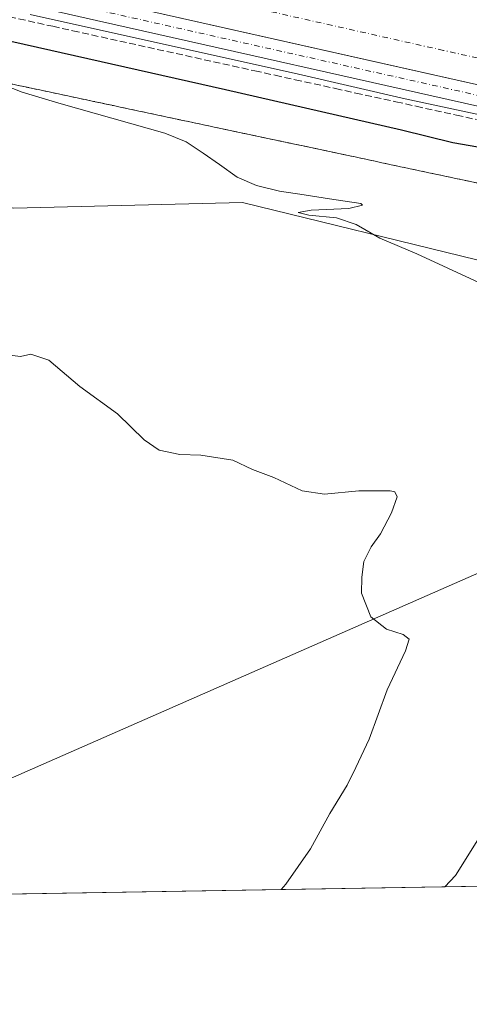
# Model space of a CAD drawing. Units: metres. Extents: x 614652 to 618114, y 4706244 to 4708614.
# Drawn here: x 616277 to 616385, y 4706244 to 4706480 of the extents above; entities that cross this region are included whole.
import ezdxf

# ---------------------------------------------------------------- set-up
doc = ezdxf.new("R2010")
doc.units = ezdxf.units.M
doc.header["$MEASUREMENT"] = 0
doc.linetypes.add('DGN Style 3', pattern=[2.307223458686699, 1.648016756204785, -0.6592067024819142])
doc.linetypes.add('DGN Style 4', pattern=[2.6384748266838614, 1.318413404963828, -0.6592067024819142, 0.001648016756204785, -0.6592067024819142])
for name, color, linetype, lineweight in [('Comarca CxS', 21, 'Continuous', 0), ('Comunidad Autónoma CxS', 142, 'Continuous', 0), ('Corriente artificial Cxs', 4, 'Continuous', 13), ('Corriente artificial eje', 142, 'DGN Style 4', 0), ('Cultivos herbáceos CxS', 92, 'Continuous', 0), ('Curva de nivel maestra', 30, 'Continuous', 30), ('Curva de nivel normal', 30, 'Continuous', 0), ('Matorral CxS', 135, 'Continuous', 0), ('Municipio CxS', 4, 'Continuous', 0), ('Pista pavimentada Cxs', 135, 'Continuous', 0), ('Pista pavimentada eje', 135, 'DGN Style 4', 0), ('Provincia CxS', 1, 'Continuous', 0), ('Suelo desnudo CxS', 253, 'Continuous', 0), ('Talud superficial', 30, 'DGN Style 3', 0), ('Tendido', 6, 'Continuous', 0)]:
    doc.layers.add(name, color=color, linetype=linetype, lineweight=lineweight)

# ---------------------------------------------------------------- blocks, each defined once
blk = doc.blocks.new('*U16')
at = {"layer": 'Matorral CxS', "color": 135, "linetype": 'Continuous', "lineweight": 0}
blk.add_polyline3d([(616413.7846999997, 4706272.376700001, 470.8776999999973), (616378.8733999999, 4706271.793, 467.0285000000004), (616381.3853000002, 4706274.490900001, 467.2195999999968), (616387.1458999999, 4706283.677100001, 467.9897999999957)], dxfattribs=at)

msp = doc.modelspace()

# ---------------------------------------------------------------- linework, layer by layer
at = {"layer": 'Comarca CxS', "color": 21, "linetype": 'Continuous', "lineweight": 0}
msp.add_3dface([(618113.8400008846, 4706300.79998292), (614690.20000086, 4706243.559982919), (614652.1300008604, 4708556.849982895), (618074.6300008851, 4708614.099982894)], dxfattribs=at)
at = {"layer": 'Comunidad Autónoma CxS', "color": 142, "linetype": 'Continuous', "lineweight": 0}
msp.add_3dface([(618113.8400008846, 4706300.79998292), (614690.20000086, 4706243.559982919), (614652.1300008604, 4708556.849982895), (618074.6300008851, 4708614.099982894)], dxfattribs=at)
at = {"layer": 'Corriente artificial Cxs', "color": 4, "linetype": 'Continuous', "lineweight": 13}
msp.add_polyline3d([(616391.7774999999, 4706463.320900001, 479.1996999999974), (616363.9368000003, 4706469.567700001, 479.0676999999997), (616296.2194999997, 4706484.7619, 479.1869000000006)], dxfattribs=at)
msp.add_polyline3d([(616391.7774999999, 4706463.320900001, 479.1996999999974), (616363.9368000003, 4706469.567700001, 479.0676999999997), (616296.2194999997, 4706484.7619, 479.1869000000006)], dxfattribs=at)
at = {"layer": 'Corriente artificial eje', "color": 142, "linetype": 'DGN Style 4', "lineweight": 0}
msp.add_polyline3d([(616547.0510999998, 4706435.3707, 477.4763999999996), (616378.5111999996, 4706472.676999999, 476.784799999994), (616182.1900000004, 4706516.862500001, 477.3975000000065)], dxfattribs=at)
at = {"layer": 'Cultivos herbáceos CxS', "color": 92, "linetype": 'Continuous', "lineweight": 0, "extrusion": (-0.03588965124531859, -0.0006000422156760026, 0.9993555788020743), "elevation": -24478.85701861901, "flags": 128}
msp.add_lwpolyline([(-4695310.311524692, 694535.231162441), (-4695310.311524692, 694334.0397151089)], dxfattribs=at)
at = {"layer": 'Cultivos herbáceos CxS', "color": 92, "linetype": 'Continuous', "lineweight": 0}
for points in [[(616387.1458999999, 4706283.677100001, 467.9897999999957), (616381.3853000002, 4706274.490900001, 467.2195999999968), (616378.8733999999, 4706271.793, 467.0285000000004), (616177.8397000004, 4706268.4319, 459.8068000000058), (616177.8397000004, 4706275.783299999, 460.0372000000062), (616182.1721000001, 4706278.0635, 460.0096999999951), (616215.8163000002, 4706288.156500001, 460.7176000000036), (616249.4603000004, 4706292.642300001, 461.1098999999958), (616268.5253, 4706297.1281, 462.1649999999936), (616256.3019000003, 4706349.080900001, 462.8439000000071), (616251.2528999997, 4706395.435699999, 464.3701000000001), (616247.1643000003, 4706440.378699999, 467.331600000005), (616275.2679000003, 4706434.7577, 467.8582000000025), (616330.2046999997, 4706436.130700001, 469.5099999999948), (616386.5151000004, 4706422.3961, 470.3975999999967)], [(616247.1643000003, 4706440.378699999, 467.331600000005), (616275.2679000003, 4706434.7577, 467.8582000000025), (616330.2046999997, 4706436.130700001, 469.5099999999948), (616386.5151000004, 4706422.3961, 470.3975999999967), (616401.6667, 4706420.2313, 470.5046000000002), (616415.3569, 4706418.2755, 470.561400000006), (616476.3898999998, 4706410.4279, 472.3657999999996)], [(616387.1458999999, 4706283.677100001, 467.9897999999957), (616381.3853000002, 4706274.490900001, 467.2195999999968), (616378.8734999998, 4706271.793099999, 467.0285000000004)]]:
    msp.add_polyline3d(points, dxfattribs=at)
at = {"layer": 'Curva de nivel maestra', "color": 30, "linetype": 'Continuous', "lineweight": 30, "elevation": 475, "flags": 128}
msp.add_lwpolyline([(616388.5800000001, 4706449.1601), (616380.7699999996, 4706450.4801), (616368.4000000004, 4706453.540100001), (616326.1600000003, 4706463.2401), (616256.7199999997, 4706478.8201), (616230.0499999998, 4706484.5801)], dxfattribs=at)
at = {"layer": 'Curva de nivel normal', "color": 30, "linetype": 'Continuous', "lineweight": 0, "flags": 128}
for points, elevation in [([(616279.25, 4706481.3201), (616343.6799999997, 4706467.0101), (616369.3300000001, 4706461.0701), (616404.0499999998, 4706453.5701)], 480), ([(616386.9699999997, 4706416.950099999), (616372.1200000001, 4706423.8201), (616363.25, 4706427.5601), (616357.5099999999, 4706430.890100001), (616352.8399999999, 4706432.4801), (616346.1399999997, 4706433.110099999), (616343.5800000001, 4706433.7301), (616346.7000000002, 4706434.3201), (616355.7599999999, 4706434.6801), (616359.0199999996, 4706435.4801), (616358.6600000003, 4706435.940099999), (616351.1200000001, 4706437.0001), (616345.0300000003, 4706438.030099999), (616339.1500000004, 4706438.860099999), (616333.5599999996, 4706440.2601), (616328.9199999999, 4706442.2601), (616324.7300000006, 4706445.300100001), (616320.7800000003, 4706447.9801), (616316.6699999999, 4706450.7601), (616311.5999999996, 4706452.790100001), (616286.1200000001, 4706459.9801), (616277.29, 4706462.690099999), (616272.8200000003, 4706464.450099999)], 470), ([(616339.5, 4706271.1347), (616340.5999999996, 4706272.450099999), (616346.5599999996, 4706280.9001), (616351.2300000006, 4706289.4101), (616355.3899999997, 4706296.220100001), (616357.4800000006, 4706300.450099999), (616360.6600000003, 4706307.2401), (616365, 4706319.100099999), (616369.4000000004, 4706328.460100001), (616370.25, 4706331.2601), (616368.8600000005, 4706332.4101), (616364.8200000003, 4706333.700099999), (616361.0700000003, 4706336.620100001), (616358.7800000003, 4706342.3201), (616358.9199999999, 4706346.130100001), (616359.4000000004, 4706349.9101), (616361.0999999996, 4706353.460100001), (616363.3799999999, 4706356.5801), (616366.0499999998, 4706361.620100001), (616367.3700000001, 4706365.4801), (616366.8600000005, 4706366.6501), (616365.6900000004, 4706366.920100001), (616358.1399999997, 4706366.860099999), (616349.9600000001, 4706366.090100001), (616344.5599999996, 4706366.870100001), (616337.7199999997, 4706370.0701), (616332.6600000003, 4706371.9801), (616327.8799999999, 4706374.220100001), (616320.25, 4706375.5001), (616315.1399999997, 4706375.640100001), (616310.1900000004, 4706376.640100001), (616306.5899999999, 4706379.130100001), (616300.1900000004, 4706385.4001), (616291.1500000004, 4706391.940099999), (616283.6900000004, 4706398.2601), (616279.4100000003, 4706399.720100001), (616276.9000000004, 4706399.140100001), (616272.3700000001, 4706399.720100001)], 465)]:
    msp.add_lwpolyline(points, dxfattribs=dict(at, elevation=elevation))
at = {"layer": 'Matorral CxS', "color": 135, "linetype": 'Continuous', "lineweight": 0, "extrusion": (-0.1095623125155422, -0.00183183396682156, 0.9939782412410065), "elevation": -75688.78711590084, "flags": 128}
msp.add_lwpolyline([(-4695309.981210683, 690869.920541084), (-4695309.981210683, 690834.7929318319)], dxfattribs=at)
at = {"layer": 'Matorral CxS', "color": 135, "linetype": 'Continuous', "lineweight": 0}
msp.add_polyline3d([(616387.1458999999, 4706283.677100001, 467.9897999999957), (616381.3853000002, 4706274.490900001, 467.2195999999968), (616378.8734999998, 4706271.793099999, 467.0285000000004)], dxfattribs=at)
at = {"layer": 'Municipio CxS', "color": 4, "linetype": 'Continuous', "lineweight": 0}
msp.add_3dface([(618113.8400008846, 4706300.79998292), (614690.20000086, 4706243.559982919), (614652.1300008604, 4708556.849982895), (618074.6300008851, 4708614.099982894)], dxfattribs=at)
at = {"layer": 'Pista pavimentada Cxs', "color": 135, "linetype": 'Continuous', "lineweight": 0}
for points in [[(616390.6914999997, 4706458.440300001, 480.4836000000069), (616295.1189000001, 4706479.8847, 480.5222000000067), (616226.3677000003, 4706495.485900001, 480.6812000000064)], [(616390.6914999997, 4706458.440300001, 480.4836000000069), (616295.1189000001, 4706479.8847, 480.5222000000067), (616226.3677000003, 4706495.485900001, 480.6812000000064)], [(616296.2194999997, 4706484.7619, 479.9597000000067), (616391.7774999999, 4706463.320900001, 480.2706000000035)], [(616296.2194999997, 4706484.7619, 479.9597000000067), (616391.7774999999, 4706463.320900001, 480.2706000000035)]]:
    msp.add_polyline3d(points, dxfattribs=at)
at = {"layer": 'Pista pavimentada eje', "color": 135, "linetype": 'DGN Style 4', "lineweight": 0}
msp.add_polyline3d([(616295.6690999996, 4706482.3233, 480.8018000000012), (616391.2345000004, 4706460.880700001, 480.6003999999957)], dxfattribs=at)
at = {"layer": 'Provincia CxS', "color": 1, "linetype": 'Continuous', "lineweight": 0}
msp.add_3dface([(618113.8400008846, 4706300.79998292), (614690.20000086, 4706243.559982919), (614652.1300008604, 4708556.849982895), (618074.6300008851, 4708614.099982894)], dxfattribs=at)
at = {"layer": 'Suelo desnudo CxS', "color": 253, "linetype": 'Continuous', "lineweight": 0}
for points in [[(616386.5151000004, 4706422.3961, 470.3975999999967), (616330.2046999997, 4706436.130700001, 469.5099999999948), (616275.2679000003, 4706434.7577, 467.8582000000025), (616247.1643000003, 4706440.378699999, 467.331600000005), (616246.4260999998, 4706448.4923, 468.4088000000047), (616234.8251, 4706452.5715, 469.3410000000004), (616209.2477000002, 4706452.350299999, 468.543399999995), (616190.1158999996, 4706460.853499999, 468.4762000000047), (616183.1891000001, 4706465.801300001, 469.1005000000005), (616182.1936999997, 4706464.5571, 469.0396000000038), (616182.1546, 4706464.4155, 469.0296999999992), (616152.9697000004, 4706471.920299999, 471.0984000000026), (616132.3365000002, 4706477.0789, 469.0752000000066), (616128.0311000004, 4706483.295499999, 469.8010999999969)], [(616247.1643000003, 4706440.378699999, 467.331600000005), (616275.2679000003, 4706434.7577, 467.8582000000025), (616330.2046999997, 4706436.130700001, 469.5099999999948), (616386.5151000004, 4706422.3961, 470.3975999999967), (616401.6667, 4706420.2313, 470.5046000000002), (616415.3569, 4706418.2755, 470.561400000006), (616476.3898999998, 4706410.4279, 472.3657999999996)]]:
    msp.add_polyline3d(points, dxfattribs=at)
at = {"layer": 'Talud superficial', "color": 30, "linetype": 'DGN Style 3', "lineweight": 0}
for points in [[(616265.1900000004, 4706482.7501, 479.8055000000023), (616284.6299999999, 4706478.470100001, 479.6649999999936), (616289.4800000006, 4706477.4001, 479.8267999999953), (616333.2100000001, 4706467.770099999, 479.9190999999992), (616338.0599999996, 4706466.710100001, 479.8377000000037), (616342.9000000004, 4706465.640100001, 479.6533999999957), (616352.5800000001, 4706463.520099999, 479.766499999998), (616357.4199999999, 4706462.450099999, 479.8203999999969), (616367.0999999996, 4706460.3301, 479.2826999999961), (616371.9400000004, 4706459.2601, 479.251900000003), (616381.6200000001, 4706457.140100001, 479.5755999999965), (616386.4600000001, 4706456.0701, 479.4003999999986)], [(616265.1900000004, 4706482.7501, 479.9692000000068), (616284.6299999999, 4706478.470100001, 479.7673000000068), (616289.4800000006, 4706477.4001, 479.9443000000028), (616333.2100000001, 4706467.770099999, 479.5613000000012), (616338.0599999996, 4706466.710100001, 479.7709999999934), (616342.9000000004, 4706465.640100001, 479.7684000000008), (616352.5800000001, 4706463.520099999, 479.7927000000054), (616357.4199999999, 4706462.450099999, 480.1054000000004), (616367.0999999996, 4706460.3301, 479.2798999999941), (616371.9400000004, 4706459.2601, 479.2455999999948), (616381.6200000001, 4706457.140100001, 479.6423999999971), (616386.4600000001, 4706456.0701, 479.3987999999954)], [(616395.9400000004, 4706438.860099999, 472.0053000000044), (616381.4299999997, 4706441.950099999, 471.8598999999958), (616376.5999999996, 4706442.970100001, 471.7673999999971), (616362.0899999999, 4706446.0601, 471.608699999997), (616357.2599999999, 4706447.0801, 471.3291999999929), (616342.75, 4706450.170100001, 471.4956999999995), (616337.9199999999, 4706451.190099999, 471.4343999999983), (616323.4100000003, 4706454.280099999, 471.4998000000051), (616318.5800000001, 4706455.3101, 471.3160999999964), (616313.7400000002, 4706456.3301, 471.3472000000039), (616299.2400000002, 4706459.420100001, 471.4094000000041), (616294.4000000004, 4706460.440099999, 471.1555999999982), (616279.9000000004, 4706463.530099999, 470.9327999999951), (616275.0599999996, 4706464.550100001, 470.9397000000026), (616270.29, 4706465.5101, 470.8470999999991), (616258.3432, 4706467.909499999, 470.6885000000038), (616250.1689999999, 4706469.551200001, 470.8649000000005), (616236.8300000001, 4706472.2301, 471.184500000003), (616234.5022, 4706472.692700001, 471.132700000002), (616232.0499999998, 4706473.1801, 471.164300000004), (616208.1500000004, 4706477.9801, 470.9284999999945), (616203.6600000003, 4706479.5001, 471.3573000000034), (616199.1699999999, 4706481.0101, 471.2366999999941)], [(616199.1699999999, 4706481.0101, 470.742499999993), (616203.6600000003, 4706479.5001, 470.5099999999948), (616208.1500000004, 4706477.9801, 470.1419000000024), (616232.0499999998, 4706473.1801, 470.5255000000034), (616234.5022, 4706472.692700001, 470.4973000000027), (616236.8300000001, 4706472.2301, 470.5651999999973), (616250.1689999999, 4706469.551200001, 470.6738999999943), (616258.3432, 4706467.909499999, 469.9734999999928), (616270.29, 4706465.5101, 470.9581999999937), (616275.0599999996, 4706464.550100001, 470.9584000000032), (616279.9000000004, 4706463.530099999, 470.9076999999961), (616294.4000000004, 4706460.440099999, 471.0433000000049), (616299.2400000002, 4706459.420100001, 471.0568000000058), (616313.7400000002, 4706456.3301, 470.624100000001), (616318.5800000001, 4706455.3101, 470.7489999999962), (616323.4100000003, 4706454.280099999, 470.8257000000012), (616337.9199999999, 4706451.190099999, 471.1122999999934), (616342.75, 4706450.170100001, 471.2308000000049), (616357.2599999999, 4706447.0801, 471.1067000000039), (616362.0899999999, 4706446.0601, 471.2681000000011), (616376.5999999996, 4706442.970100001, 471.414499999999), (616381.4299999997, 4706441.950099999, 471.4695000000065), (616395.9400000004, 4706438.860099999, 471.6475000000065)]]:
    msp.add_polyline3d(points, dxfattribs=at)
at = {"layer": 'Tendido', "color": 6, "linetype": 'Continuous', "lineweight": 0, "extrusion": (-0.3901756140508902, 0.8386061183916289, 0.3801351975233759), "elevation": 3706452.100039568, "flags": 128}
msp.add_lwpolyline([(-2544265.329010473, -1522791.020131672), (-2544066.946786063, -1522802.578724442), (-2544001.952298057, -1522808.243687966)], dxfattribs=at)

# ---------------------------------------------------------------- block references
at = {"layer": 'Matorral CxS', "color": 135, "linetype": 'Continuous', "lineweight": 0}
msp.add_blockref('*U16', (0, 0), dxfattribs=at)

doc.saveas('drawing.dxf')
